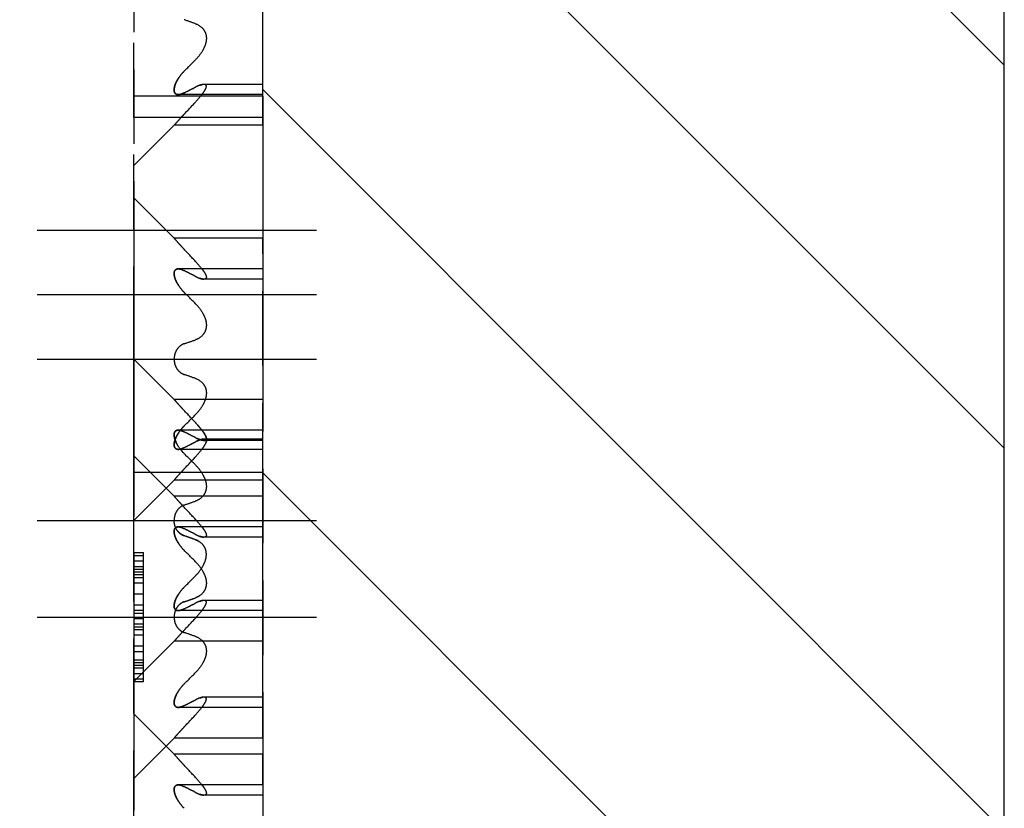
# Model space of a CAD drawing. Extents: x 4 to 415, y -33 to 294.
# Drawn here: x 196 to 227, y 166 to 191 of the extents above; entities that cross this region are included whole.
import ezdxf

# ---------------------------------------------------------------- set-up
doc = ezdxf.new("R2010")
doc.units = 0
doc.header["$LTSCALE"] = 23.1
for name, pattern in [('CENTER', [0.6, 0.375, -0.075, 0.075, -0.075]), ('HIDDEN', [0.2, 0.1, -0.1]), ('PHANTOM', [0.8, 0.45, -0.05, 0.1, -0.05, 0.1, -0.05])]:
    doc.linetypes.add(name, pattern=pattern)
doc.layers.get('0').update_dxf_attribs({"linetype": 'CONTINUOUS'})
for name, color, linetype in [('A_ACHSEN', 7, 'CONTINUOUS'), ('DEFAULT_2', 8, 'HIDDEN'), ('DEFAULT_3', 7, 'PHANTOM')]:
    doc.layers.add(name, color=color, linetype=linetype)

msp = doc.modelspace()

# ---------------------------------------------------------------- hatches: boundary and pattern name
at = {"linetype": 'CONTINUOUS'}
h = msp.add_hatch(dxfattribs=at)
h.set_pattern_fill('default__1', color=2, scale=8.4, angle=135, style=0, pattern_type=0)
h.set_pattern_definition([(135, (0, 0), (-5.9397, -5.9397), [])])
edge = h.paths.add_edge_path()
edge.add_line((213.66418, 159.50945), (226.66418, 159.50945))
edge.add_line((213.66418, 146.50945), (213.66418, 159.50945))
edge.add_line((203.66418, 146.50945), (213.66418, 146.50945))
edge.add_line((203.66418, 214.50945), (203.66418, 146.50945))
edge.add_line((226.66418, 214.50945), (203.66418, 214.50945))
edge.add_line((226.66418, 159.50945), (226.66418, 214.50945))
edge = h.paths.add_edge_path()
edge.add_line((182.16418, 132.50945), (172.66418, 132.50945))
edge.add_line((182.16418, 118.50945), (182.16418, 132.50945))
edge.add_line((182.16418, 118.50945), (213.66418, 118.50945))
edge.add_line((213.66418, 114.50945), (213.66418, 118.50945))
edge.add_line((172.66418, 114.50945), (213.66418, 114.50945))
edge.add_line((172.66418, 132.50945), (172.66418, 114.50945))

# ---------------------------------------------------------------- linework, layer by layer
at = {"color": 7, "linetype": 'CONTINUOUS'}
msp.add_line((226.66418, 156.50945), (226.66418, 214.50945), dxfattribs=at)
at = {"layer": 'A_ACHSEN', "color": 8, "linetype": 'PHANTOM'}
for p, q in [((199.66418, 154.00959), (199.66418, 201.00931)), ((203.66418, 188.15945), (199.66418, 188.15945)), ((203.66418, 188.15934), (203.66418, 154.85956)), ((199.66418, 187.50945), (203.66418, 187.50945)), ((199.66418, 186.00945), (200.91418, 187.25945)), ((199.66418, 185.00945), (200.91418, 183.75945)), ((199.66418, 180.00945), (200.91418, 178.75945)), ((199.66418, 177.00945), (200.91418, 175.75945)), ((199.66418, 176.50945), (203.66418, 176.50945)), ((199.66418, 175.00945), (200.91418, 176.25945)), ((199.66418, 170.00945), (200.91418, 171.25945)), ((199.66418, 169.00945), (200.91418, 167.75945)), ((199.66418, 167.00945), (200.91418, 168.25945))]:
    msp.add_line(p, q, dxfattribs=at)
at = {"layer": 'A_ACHSEN', "color": 7, "linetype": 'CENTER'}
for p, q in [((196.66418, 184.00945), (206.66418, 184.00945)), ((196.66418, 182.00945), (206.66418, 182.00945)), ((196.66418, 180.00945), (206.66418, 180.00945)), ((196.66418, 175.00945), (206.66418, 175.00945)), ((196.66418, 172.00945), (206.66418, 172.00945))]:
    msp.add_line(p, q, dxfattribs=at)
at = {"layer": 'DEFAULT_2', "color": 8, "linetype": 'PHANTOM'}
for p, q in [((203.66418, 187.25945), (203.66418, 199.75945)), ((203.66418, 188.52968), (201.83666, 188.52968)), ((203.66418, 188.21135), (201.04333, 188.21135)), ((203.66418, 187.25945), (200.91418, 187.25945)), ((203.66418, 183.75945), (200.91418, 183.75945)), ((203.66418, 168.25945), (203.66418, 183.75945)), ((203.66418, 182.80755), (201.04333, 182.80755)), ((203.66418, 182.48922), (201.83666, 182.48922)), ((203.66418, 178.75945), (200.91418, 178.75945)), ((203.66418, 177.80755), (201.04333, 177.80755)), ((203.66418, 177.52968), (201.83666, 177.52968)), ((203.66418, 177.48922), (201.83666, 177.48922)), ((203.66418, 177.21135), (201.04333, 177.21135)), ((203.66418, 176.25945), (200.91418, 176.25945)), ((203.66418, 175.75945), (200.91418, 175.75945)), ((203.66418, 174.80755), (201.04333, 174.80755)), ((201.57548, 174.41099), (201.52368, 174.42938)), ((203.66418, 174.48922), (201.83666, 174.48922)), ((199.66418, 174.00945), (199.66418, 170.00945)), ((199.66418, 174.00945), (199.96418, 174.00945)), ((199.66418, 173.92434), (199.96418, 173.92434)), ((199.96418, 170.00945), (199.96418, 174.00945)), ((199.66418, 173.75413), (199.96418, 173.75413)), ((199.66418, 173.58392), (199.96418, 173.58392)), ((199.66418, 173.49881), (199.96418, 173.49881)), ((199.66418, 173.4137), (199.96418, 173.4137)), ((199.66418, 173.3286), (199.96418, 173.3286)), ((199.66418, 173.24349), (199.96418, 173.24349)), ((199.66418, 173.07328), (199.96418, 173.07328)), ((199.66418, 172.73285), (199.96418, 172.73285)), ((201.52384, 172.58948), (201.57548, 172.60791)), ((199.66418, 172.39243), (199.96418, 172.39243)), ((203.66418, 172.52968), (201.83666, 172.52968)), ((199.66418, 172.22222), (199.96418, 172.22222)), ((199.66418, 172.13711), (199.96418, 172.13711)), ((199.66418, 171.9669), (199.96418, 171.9669)), ((203.66418, 172.21135), (201.04333, 172.21135)), ((199.66418, 171.79668), (199.96418, 171.79668)), ((199.66418, 171.71158), (199.96418, 171.71158)), ((199.66418, 171.62647), (199.96418, 171.62647)), ((199.66418, 171.45626), (199.96418, 171.45626)), ((199.66418, 171.11583), (199.96418, 171.11583)), ((203.66418, 171.25945), (200.91418, 171.25945)), ((199.66418, 170.94562), (199.96418, 170.94562)), ((199.66418, 170.6903), (199.96418, 170.6903)), ((199.66418, 170.60519), (199.96418, 170.60519)), ((199.66418, 170.52009), (199.96418, 170.52009)), ((199.66418, 170.43498), (199.96418, 170.43498)), ((199.66418, 170.26477), (199.96418, 170.26477)), ((199.66418, 170.09456), (199.96418, 170.09456)), ((199.66418, 170.00945), (199.96418, 170.00945)), ((203.66418, 169.52968), (201.83666, 169.52968)), ((203.66418, 169.21135), (201.04333, 169.21135)), ((203.66418, 168.25945), (200.91418, 168.25945)), ((203.66418, 167.75945), (200.91418, 167.75945)), ((203.66418, 155.25945), (203.66418, 167.75945)), ((203.66418, 166.80755), (201.04333, 166.80755)), ((203.66418, 166.48922), (201.83666, 166.48922))]:
    msp.add_line(p, q, dxfattribs=at)
at = {"layer": 'DEFAULT_2', "color": 8, "linetype": 'HIDDEN'}
for p, q in [((203.66418, 187.25945), (203.66418, 183.75945)), ((203.66418, 168.25945), (203.66418, 167.75945))]:
    msp.add_line(p, q, dxfattribs=at)
at = {"layer": 'DEFAULT_2', "color": 8, "linetype": 'PHANTOM'}
for centre, radius, start, end in [((187.63959, 151.41986), 41.40673, 70.332513, 70.846394), ((188.53021, 153.94742), 38.72688, 70.314733, 70.864174), ((177.60435, 212.72352), 33.52232, 314.799719, 315.649707), ((186.53896, 217.51956), 32.73388, 296.657482, 297.345577), ((187.90174, 214.8659), 29.75077, 296.99136, 297.361929), ((184.96753, 220.62529), 36.21452, 296.674875, 296.992407), ((176.0035, 211.46064), 34.71744, 316.592564, 317.440426), ((176.0035, 159.55826), 34.71744, 42.559574, 43.407436), ((184.96753, 150.39361), 36.21452, 63.007593, 63.325125), ((186.53896, 153.49934), 32.73388, 62.654423, 63.342518), ((187.90174, 156.153), 29.75077, 62.638071, 63.00864), ((177.60435, 158.29538), 33.52232, 44.350293, 45.200281), ((187.63959, 219.59904), 41.40673, 289.153606, 289.667487), ((188.53021, 217.07148), 38.72688, 289.135826, 289.685267), ((187.63959, 140.41986), 41.40673, 70.332513, 70.846394), ((188.53021, 142.94742), 38.72688, 70.314733, 70.864174), ((176.0035, 154.55826), 34.71744, 42.559574, 43.407436), ((177.60435, 201.72352), 33.52232, 314.799719, 315.649707), ((202.14103, 177.01058), 1.3024, 142.687601, 143.86803), ((202.15525, 176.99972), 1.3203, 140.753669, 142.68653), ((202.16342, 176.99326), 1.33071, 134.833282, 140.761053), ((184.96753, 145.39361), 36.21452, 63.007593, 63.325125), ((186.53896, 148.49934), 32.73388, 62.654423, 63.342518), ((186.53896, 206.51956), 32.73388, 296.657482, 297.345577), ((187.90174, 151.153), 29.75077, 62.638071, 63.00864), ((187.90174, 203.8659), 29.75077, 296.99136, 297.361929), ((202.17451, 178.73051), 1.3013, 242.59124, 245.056256), ((202.17451, 176.28839), 1.3013, 114.943744, 117.40876), ((201.93475, 178.15394), 0.67643, 250.423461, 253.120284), ((201.93475, 176.86496), 0.67643, 106.879716, 109.576539), ((201.90493, 176.96174), 0.57516, 105.729723, 106.836327), ((201.90493, 178.05716), 0.57516, 253.163673, 254.270277), ((201.83676, 177.6634), 0.17418, 269.96766, 272.153955), ((202.15554, 178.01942), 1.32067, 217.269343, 219.264972), ((202.16556, 178.02757), 1.33358, 219.263635, 225.160214), ((184.96753, 209.62529), 36.21452, 296.674875, 296.992407), ((177.60435, 153.29538), 33.52232, 44.350293, 45.200281), ((176.0035, 200.46064), 34.71744, 316.592564, 317.440426), ((187.63959, 214.59904), 41.40673, 289.153606, 289.667487), ((188.53021, 212.07148), 38.72688, 289.135826, 289.685267), ((176.0035, 151.55826), 34.71744, 42.559574, 43.407436), ((184.96753, 142.39361), 36.21452, 63.007593, 63.325125), ((186.53896, 145.49934), 32.73388, 62.654423, 63.342518), ((201.36964, 174.94665), 0.43698, 230.017835, 237.349686), ((201.36672, 174.94229), 0.43173, 237.364242, 250.866682), ((186.70736, 132.74547), 44.23894, 70.59641, 70.842313), ((187.63959, 135.41986), 41.40673, 70.332513, 70.846394), ((187.90174, 148.153), 29.75077, 62.638071, 63.00864), ((188.99764, 139.25107), 37.34196, 70.400353, 70.594726), ((177.60435, 150.29538), 33.52232, 44.350293, 45.200281), ((177.60435, 196.72352), 33.52232, 314.799719, 315.649707), ((187.63959, 211.59904), 41.40673, 289.153606, 289.667487), ((188.53021, 209.07148), 38.72688, 289.135826, 289.685267), ((188.99598, 207.77251), 37.34693, 289.404894, 289.59964), ((201.36965, 172.07224), 0.43699, 122.649691, 129.993648), ((201.36672, 172.07661), 0.43173, 109.133325, 122.635109), ((186.70526, 214.27945), 44.24531, 289.157699, 289.403231), ((186.53896, 201.51956), 32.73388, 296.657482, 297.345577), ((184.96753, 204.62529), 36.21452, 296.674875, 296.992407), ((187.90174, 198.8659), 29.75077, 296.99136, 297.361929), ((176.0035, 195.46064), 34.71744, 316.592564, 317.440426), ((187.63959, 132.41986), 41.40673, 70.332513, 70.846394), ((188.53021, 134.94742), 38.72688, 70.314733, 70.864174), ((177.60435, 193.72352), 33.52232, 314.799719, 315.649707), ((186.53896, 198.51956), 32.73388, 296.657482, 297.345577), ((184.96753, 201.62529), 36.21452, 296.674875, 296.992407), ((187.90174, 195.8659), 29.75077, 296.99136, 297.361929), ((176.0035, 192.46064), 34.71744, 316.592564, 317.440426), ((176.0035, 143.55826), 34.71744, 42.559574, 43.407436), ((184.96753, 134.39361), 36.21452, 63.007593, 63.325125), ((186.53896, 137.49934), 32.73388, 62.654423, 63.342518), ((187.90174, 140.153), 29.75077, 62.638071, 63.00864)]:
    msp.add_arc(centre, radius, start, end, dxfattribs=at)
for points, knots in [([(201.57548, 190.41099), (201.66262, 190.37979), (201.79125, 190.29844), (201.89597, 190.12312), (201.92456, 189.95086), (201.89111, 189.76641), (201.78538, 189.53318), (201.66407, 189.38068), (201.57548, 189.28997)], [0, 0, 0, 0, 0.20343973, 0.31550234, 0.44045462, 0.57824211, 0.72132125, 1, 1, 1, 1]), ([(201.04332, 188.21134), (201.02015, 188.21133), (200.98444, 188.21768), (200.94734, 188.24639), (200.9188, 188.29097), (200.90914, 188.3726), (200.93098, 188.48276), (200.97939, 188.60368), (201.07079, 188.76328), (201.15983, 188.87196), (201.22521, 188.93695)], [0, 0, 0, 0, 0.0780267, 0.11531846, 0.15519796, 0.25312674, 0.38165723, 0.53144986, 0.68954684, 1, 1, 1, 1]), ([(201.22521, 188.93695), (201.15981, 188.87194), (201.07073, 188.76321), (200.97933, 188.60354), (200.93093, 188.48258), (200.90913, 188.37244), (200.9188, 188.29082), (200.94742, 188.24636), (200.98446, 188.21763), (201.02017, 188.21135), (201.04332, 188.21134)], [0, 0, 0, 0, 0.31056852, 0.46873312, 0.61855642, 0.74707734, 0.84492464, 0.88476347, 0.9220263, 1, 1, 1, 1]), ([(201.57548, 187.97928), (201.634, 188.04306), (201.71758, 188.13718), (201.81611, 188.2637), (201.87208, 188.3477), (201.90463, 188.41296), (201.91479, 188.45838), (201.91411, 188.48499), (201.90456, 188.50654), (201.87933, 188.52679), (201.85375, 188.52968), (201.83666, 188.52968)], [0, 0, 0, 0, 0.36389506, 0.52883589, 0.67352008, 0.788325, 0.83234226, 0.86808846, 0.89841605, 0.92816326, 1, 1, 1, 1]), ([(201.83666, 188.52968), (201.79644, 188.52967), (201.70541, 188.5053), (201.62161, 188.4675), (201.57548, 188.44362)], [0, 0, 0, 0, 0.43640221, 1, 1, 1, 1]), ([(201.8098, 188.52798), (201.805, 188.52741), (201.78449, 188.52445), (201.76428, 188.51966), (201.749, 188.51536)], [0, 0, 0, 0, 0.23347261, 1, 1, 1, 1]), ([(201.749, 188.51536), (201.75431, 188.51686), (201.77433, 188.52216), (201.79471, 188.5262), (201.8098, 188.52798)], [0, 0, 0, 0, 0.26632186, 1, 1, 1, 1]), ([(201.22521, 188.26514), (201.19441, 188.24966), (201.13586, 188.22443), (201.07246, 188.21134), (201.04332, 188.21134)], [0, 0, 0, 0, 0.54199395, 1, 1, 1, 1]), ([(201.04332, 188.21134), (201.04781, 188.21134), (201.06666, 188.21197), (201.08538, 188.2149), (201.09941, 188.21797)], [0, 0, 0, 0, 0.23801848, 1, 1, 1, 1]), ([(201.0994, 188.21797), (201.09457, 188.21691), (201.07609, 188.21328), (201.05722, 188.21134), (201.04332, 188.21134)], [0, 0, 0, 0, 0.26238246, 1, 1, 1, 1]), ([(201.22521, 187.60345), (201.18677, 187.56276), (201.11932, 187.49073), (201.00959, 187.36758), (200.97743, 187.33342), (200.90574, 187.24881), (200.9142, 187.25947)], [0, 0, 0, 0, 0.36210933, 0.68017466, 0.9119576, 1, 1, 1, 1]), ([(200.9142, 183.75943), (200.92267, 183.74876), (200.95614, 183.7123), (201.02047, 183.63761), (201.11529, 183.53325), (201.18676, 183.45614), (201.22521, 183.41545)], [0, 0, 0, 0, 0.0880996, 0.31985483, 0.63782578, 1, 1, 1, 1]), ([(201.57548, 183.03962), (201.634, 182.97584), (201.71758, 182.88172), (201.81611, 182.7552), (201.87208, 182.6712), (201.90463, 182.60594), (201.91479, 182.56052), (201.91411, 182.53391), (201.90456, 182.51236), (201.87933, 182.49211), (201.85375, 182.48922), (201.83666, 182.48922)], [0, 0, 0, 0, 0.36389506, 0.52883589, 0.67352008, 0.788325, 0.83234226, 0.86808846, 0.89841605, 0.92816326, 1, 1, 1, 1]), ([(201.22521, 182.08195), (201.15981, 182.14696), (201.07073, 182.25569), (200.97933, 182.41536), (200.93093, 182.53632), (200.90913, 182.64646), (200.9188, 182.72808), (200.94742, 182.77254), (200.98446, 182.80127), (201.02017, 182.80755), (201.04332, 182.80756)], [0, 0, 0, 0, 0.31056852, 0.46873312, 0.61855642, 0.74707734, 0.84492464, 0.88476347, 0.9220263, 1, 1, 1, 1]), ([(201.04332, 182.80756), (201.02015, 182.80756), (200.98444, 182.80122), (200.94734, 182.7725), (200.9188, 182.72793), (200.90914, 182.6463), (200.93098, 182.53613), (200.97939, 182.41522), (201.07079, 182.25562), (201.15983, 182.14693), (201.22521, 182.08195)], [0, 0, 0, 0, 0.0780267, 0.11531846, 0.15519796, 0.25312674, 0.38165723, 0.53144986, 0.68954684, 1, 1, 1, 1]), ([(201.04332, 182.80756), (201.07245, 182.80756), (201.13585, 182.79447), (201.1944, 182.76925), (201.22521, 182.75376)], [0, 0, 0, 0, 0.4578714, 1, 1, 1, 1]), ([(201.04332, 182.80756), (201.04781, 182.80756), (201.06666, 182.80692), (201.08538, 182.804), (201.09941, 182.80093)], [0, 0, 0, 0, 0.23801848, 1, 1, 1, 1]), ([(201.0994, 182.80093), (201.09457, 182.80199), (201.07609, 182.80562), (201.05722, 182.80756), (201.04332, 182.80756)], [0, 0, 0, 0, 0.26238246, 1, 1, 1, 1]), ([(201.57548, 182.57528), (201.62161, 182.5514), (201.70541, 182.5136), (201.79644, 182.48923), (201.83666, 182.48922)], [0, 0, 0, 0, 0.56359779, 1, 1, 1, 1]), ([(201.8098, 182.49092), (201.805, 182.49149), (201.78449, 182.49444), (201.76428, 182.49924), (201.749, 182.50354)], [0, 0, 0, 0, 0.23347261, 1, 1, 1, 1]), ([(201.749, 182.50354), (201.75431, 182.50204), (201.77433, 182.49674), (201.79471, 182.4927), (201.8098, 182.49092)], [0, 0, 0, 0, 0.26632186, 1, 1, 1, 1]), ([(201.57548, 181.72893), (201.66407, 181.63822), (201.78538, 181.48572), (201.89111, 181.25248), (201.92456, 181.06804), (201.89597, 180.89578), (201.79125, 180.72046), (201.66262, 180.6391), (201.57548, 180.60791)], [0, 0, 0, 0, 0.27867872, 0.42175785, 0.55954545, 0.68449763, 0.79656025, 1, 1, 1, 1]), ([(201.22521, 180.48449), (201.18452, 180.47035), (201.10343, 180.42778), (201.00205, 180.32382), (200.9311, 180.17975), (200.91418, 180.06774), (200.91418, 180.00945)], [0, 0, 0, 0, 0.21414028, 0.44731289, 0.71025539, 1, 1, 1, 1]), ([(200.91418, 180.00945), (200.91418, 179.95116), (200.93109, 179.83914), (201.00205, 179.69507), (201.10343, 179.59112), (201.18452, 179.54855), (201.22521, 179.53441)], [0, 0, 0, 0, 0.2897751, 0.55269382, 0.78585992, 1, 1, 1, 1]), ([(201.57548, 179.41099), (201.66262, 179.37979), (201.79125, 179.29844), (201.89597, 179.12312), (201.92456, 178.95086), (201.89111, 178.76641), (201.78538, 178.53318), (201.66407, 178.38068), (201.57548, 178.28997)], [0, 0, 0, 0, 0.20343973, 0.31550234, 0.44045462, 0.57824211, 0.72132125, 1, 1, 1, 1]), ([(200.9142, 178.75943), (200.92267, 178.74876), (200.95614, 178.7123), (201.02047, 178.63761), (201.11529, 178.53325), (201.18676, 178.45614), (201.22521, 178.41545)], [0, 0, 0, 0, 0.0880996, 0.31985483, 0.63782578, 1, 1, 1, 1]), ([(201.04332, 177.80756), (201.02694, 177.80756), (200.99502, 177.80381), (200.93449, 177.77014), (200.91, 177.69057), (200.91692, 177.60454), (200.94448, 177.49264), (200.98346, 177.41003), (201.01442, 177.35559)], [0, 0, 0, 0, 0.09040289, 0.17438788, 0.36803828, 0.50019934, 0.65427218, 1, 1, 1, 1]), ([(201.04332, 177.21134), (201.02015, 177.21133), (200.98444, 177.21768), (200.94734, 177.24639), (200.9188, 177.29097), (200.90914, 177.3726), (200.93098, 177.48276), (200.97939, 177.60368), (201.07079, 177.76328), (201.15983, 177.87196), (201.22521, 177.93695)], [0, 0, 0, 0, 0.0780267, 0.11531846, 0.15519796, 0.25312674, 0.38165723, 0.53144986, 0.68954684, 1, 1, 1, 1]), ([(201.22521, 177.93695), (201.15981, 177.87194), (201.07073, 177.76321), (200.97933, 177.60354), (200.93093, 177.48258), (200.90913, 177.37244), (200.9188, 177.29082), (200.94742, 177.24636), (200.98446, 177.21763), (201.02017, 177.21135), (201.04332, 177.21134)], [0, 0, 0, 0, 0.31056852, 0.46873312, 0.61855642, 0.74707734, 0.84492464, 0.88476347, 0.9220263, 1, 1, 1, 1]), ([(201.22521, 177.08195), (201.15981, 177.14696), (201.07073, 177.25569), (200.97933, 177.41536), (200.93093, 177.53632), (200.90913, 177.64646), (200.9188, 177.72808), (200.94742, 177.77254), (200.98446, 177.80127), (201.02017, 177.80755), (201.04332, 177.80756)], [0, 0, 0, 0, 0.31056852, 0.46873312, 0.61855642, 0.74707734, 0.84492464, 0.88476347, 0.9220263, 1, 1, 1, 1]), ([(201.04332, 177.80756), (201.07245, 177.80756), (201.13585, 177.79447), (201.1944, 177.76925), (201.22521, 177.75376)], [0, 0, 0, 0, 0.4578714, 1, 1, 1, 1]), ([(201.04332, 177.80756), (201.04781, 177.80756), (201.06666, 177.80692), (201.08538, 177.804), (201.09941, 177.80093)], [0, 0, 0, 0, 0.23801848, 1, 1, 1, 1]), ([(201.0994, 177.80093), (201.09457, 177.80199), (201.07609, 177.80562), (201.05722, 177.80756), (201.04332, 177.80756)], [0, 0, 0, 0, 0.26238246, 1, 1, 1, 1]), ([(201.83666, 177.48922), (201.85375, 177.48922), (201.87933, 177.49211), (201.90456, 177.51236), (201.91411, 177.53391), (201.91479, 177.56052), (201.90463, 177.60594), (201.87208, 177.6712), (201.81611, 177.7552), (201.71758, 177.88172), (201.634, 177.97584), (201.57548, 178.03962)], [0, 0, 0, 0, 0.07183672, 0.10158397, 0.13191158, 0.16765781, 0.21167506, 0.32647984, 0.47116407, 0.63610491, 1, 1, 1, 1]), ([(201.57548, 178.03962), (201.62055, 177.9905), (201.70554, 177.8953), (201.81593, 177.75761), (201.88667, 177.64954), (201.91416, 177.57383), (201.91511, 177.54142), (201.91116, 177.52889)], [0, 0, 0, 0, 0.32087185, 0.61362038, 0.85049977, 0.93674645, 1, 1, 1, 1]), ([(201.57548, 176.97928), (201.634, 177.04306), (201.71758, 177.13718), (201.81611, 177.2637), (201.87208, 177.3477), (201.90463, 177.41296), (201.91479, 177.45838), (201.91411, 177.48499), (201.90456, 177.50654), (201.87933, 177.52679), (201.85375, 177.52968), (201.83666, 177.52968)], [0, 0, 0, 0, 0.36389506, 0.52883589, 0.67352008, 0.788325, 0.83234226, 0.86808846, 0.89841605, 0.92816326, 1, 1, 1, 1]), ([(201.83666, 177.52968), (201.79644, 177.52967), (201.70541, 177.5053), (201.62161, 177.4675), (201.57548, 177.44362)], [0, 0, 0, 0, 0.43640221, 1, 1, 1, 1]), ([(201.7081, 177.51661), (201.7014, 177.51899), (201.67354, 177.52931), (201.64622, 177.54107), (201.62572, 177.55058)], [0, 0, 0, 0, 0.23914137, 1, 1, 1, 1]), ([(201.62572, 177.55058), (201.63274, 177.54733), (201.65981, 177.53508), (201.68739, 177.52396), (201.7081, 177.51661)], [0, 0, 0, 0, 0.26053764, 1, 1, 1, 1]), ([(201.7081, 177.50229), (201.7014, 177.49991), (201.67354, 177.48959), (201.64622, 177.47783), (201.62572, 177.46831)], [0, 0, 0, 0, 0.23914137, 1, 1, 1, 1]), ([(201.62572, 177.46831), (201.63274, 177.47157), (201.65981, 177.48381), (201.68739, 177.49494), (201.7081, 177.50229)], [0, 0, 0, 0, 0.260538, 1, 1, 1, 1]), ([(201.73834, 177.50665), (201.74723, 177.50396), (201.77933, 177.4951), (201.81261, 177.48923), (201.83666, 177.48922)], [0, 0, 0, 0, 0.27871401, 1, 1, 1, 1]), ([(201.8098, 177.52798), (201.805, 177.52741), (201.7845, 177.52445), (201.76428, 177.51966), (201.749, 177.51536)], [0, 0, 0, 0, 0.2334721, 1, 1, 1, 1]), ([(201.8098, 177.49092), (201.805, 177.49149), (201.7845, 177.49444), (201.76428, 177.49924), (201.749, 177.50354)], [0, 0, 0, 0, 0.2334721, 1, 1, 1, 1]), ([(201.83666, 177.52968), (201.8531, 177.52968), (201.88432, 177.52717), (201.90717, 177.5027), (201.91116, 177.49001)], [0, 0, 0, 0, 0.55259306, 1, 1, 1, 1]), ([(201.91116, 177.52889), (201.9074, 177.51694), (201.88717, 177.49377), (201.85836, 177.48992), (201.84331, 177.48935)], [0, 0, 0, 0, 0.454007, 1, 1, 1, 1]), ([(201.91116, 177.49001), (201.91228, 177.48646), (201.91578, 177.46953), (201.91336, 177.45192), (201.91015, 177.43884)], [0, 0, 0, 0, 0.2163842, 1, 1, 1, 1]), ([(201.22521, 177.26514), (201.19441, 177.24966), (201.13586, 177.22443), (201.07246, 177.21134), (201.04332, 177.21134)], [0, 0, 0, 0, 0.54199395, 1, 1, 1, 1]), ([(201.04332, 177.21134), (201.04781, 177.21134), (201.06666, 177.21197), (201.08538, 177.2149), (201.09941, 177.21797)], [0, 0, 0, 0, 0.23801848, 1, 1, 1, 1]), ([(201.0994, 177.21797), (201.09457, 177.21691), (201.07609, 177.21328), (201.05722, 177.21134), (201.04332, 177.21134)], [0, 0, 0, 0, 0.26238246, 1, 1, 1, 1]), ([(201.22521, 176.60345), (201.18677, 176.56276), (201.11932, 176.49073), (201.00959, 176.36758), (200.97743, 176.33342), (200.90574, 176.24881), (200.9142, 176.25947)], [0, 0, 0, 0, 0.36210933, 0.68017466, 0.9119576, 1, 1, 1, 1]), ([(201.57548, 176.72893), (201.66407, 176.63822), (201.78538, 176.48572), (201.89111, 176.25248), (201.92456, 176.06804), (201.89597, 175.89578), (201.79125, 175.72046), (201.66262, 175.6391), (201.57548, 175.60791)], [0, 0, 0, 0, 0.27867872, 0.42175785, 0.55954545, 0.68449763, 0.79656025, 1, 1, 1, 1]), ([(200.9142, 175.75943), (200.92267, 175.74876), (200.95614, 175.7123), (201.02047, 175.63761), (201.11529, 175.53325), (201.18676, 175.45614), (201.22521, 175.41545)], [0, 0, 0, 0, 0.0880996, 0.31985483, 0.63782578, 1, 1, 1, 1]), ([(201.22521, 175.48449), (201.18452, 175.47035), (201.10343, 175.42778), (201.00205, 175.32382), (200.9311, 175.17975), (200.91418, 175.06774), (200.91418, 175.00945)], [0, 0, 0, 0, 0.21414028, 0.44731289, 0.71025539, 1, 1, 1, 1]), ([(201.22521, 174.53441), (201.18452, 174.54855), (201.10343, 174.59112), (201.00205, 174.69508), (200.9311, 174.83915), (200.91418, 174.95116), (200.91418, 175.00945)], [0, 0, 0, 0, 0.21414028, 0.44731289, 0.71025539, 1, 1, 1, 1]), ([(201.57548, 175.03962), (201.634, 174.97584), (201.71758, 174.88172), (201.81611, 174.7552), (201.87208, 174.6712), (201.90463, 174.60594), (201.91479, 174.56052), (201.91411, 174.53391), (201.90456, 174.51236), (201.87933, 174.49211), (201.85375, 174.48922), (201.83666, 174.48922)], [0, 0, 0, 0, 0.36389506, 0.52883589, 0.67352008, 0.788325, 0.83234226, 0.86808846, 0.89841605, 0.92816326, 1, 1, 1, 1]), ([(201.22521, 174.08195), (201.15981, 174.14696), (201.07073, 174.25569), (200.97933, 174.41536), (200.93093, 174.53632), (200.90913, 174.64646), (200.9188, 174.72808), (200.94742, 174.77254), (200.98446, 174.80127), (201.02017, 174.80755), (201.04332, 174.80756)], [0, 0, 0, 0, 0.31056852, 0.46873312, 0.61855642, 0.74707734, 0.84492464, 0.88476347, 0.9220263, 1, 1, 1, 1]), ([(201.04332, 174.80756), (201.02015, 174.80756), (200.98444, 174.80122), (200.94734, 174.7725), (200.9188, 174.72793), (200.90914, 174.6463), (200.93098, 174.53613), (200.97939, 174.41522), (201.07079, 174.25562), (201.15983, 174.14693), (201.22521, 174.08195)], [0, 0, 0, 0, 0.0780267, 0.11531846, 0.15519796, 0.25312674, 0.38165723, 0.53144986, 0.68954684, 1, 1, 1, 1]), ([(201.04332, 174.80756), (201.07245, 174.80756), (201.13585, 174.79447), (201.1944, 174.76925), (201.22521, 174.75376)], [0, 0, 0, 0, 0.4578714, 1, 1, 1, 1]), ([(201.04332, 174.80756), (201.04781, 174.80756), (201.06666, 174.80692), (201.08538, 174.804), (201.09941, 174.80093)], [0, 0, 0, 0, 0.23801848, 1, 1, 1, 1]), ([(201.0994, 174.80093), (201.09457, 174.80199), (201.07609, 174.80562), (201.05722, 174.80756), (201.04332, 174.80756)], [0, 0, 0, 0, 0.26238246, 1, 1, 1, 1]), ([(201.0232, 174.67991), (201.02821, 174.67351), (201.04829, 174.64915), (201.0709, 174.62688), (201.08886, 174.61182)], [0, 0, 0, 0, 0.25729704, 1, 1, 1, 1]), ([(201.57548, 174.57528), (201.62161, 174.5514), (201.70541, 174.5136), (201.79644, 174.48923), (201.83666, 174.48922)], [0, 0, 0, 0, 0.56359779, 1, 1, 1, 1]), ([(201.57548, 173.28997), (201.66407, 173.38068), (201.78538, 173.53318), (201.89111, 173.76641), (201.92456, 173.95086), (201.89597, 174.12312), (201.79125, 174.29844), (201.66262, 174.37979), (201.57548, 174.41099)], [0, 0, 0, 0, 0.27867872, 0.42175785, 0.55954545, 0.68449763, 0.79656025, 1, 1, 1, 1]), ([(201.57548, 174.41099), (201.61037, 174.3985), (201.6558, 174.37761), (201.69774, 174.35107), (201.7081, 174.344)], [0, 0, 0, 0, 0.74718254, 1, 1, 1, 1]), ([(201.8098, 174.49092), (201.805, 174.49149), (201.78449, 174.49444), (201.76428, 174.49924), (201.749, 174.50354)], [0, 0, 0, 0, 0.23347261, 1, 1, 1, 1]), ([(201.749, 174.50354), (201.75431, 174.50204), (201.77433, 174.49674), (201.79471, 174.4927), (201.8098, 174.49092)], [0, 0, 0, 0, 0.26632186, 1, 1, 1, 1]), ([(201.57548, 173.72893), (201.66407, 173.63822), (201.78538, 173.48572), (201.89111, 173.25248), (201.92456, 173.06804), (201.89597, 172.89578), (201.79125, 172.72046), (201.66262, 172.6391), (201.57548, 172.60791)], [0, 0, 0, 0, 0.27867872, 0.42175785, 0.55954545, 0.68449763, 0.79656025, 1, 1, 1, 1]), ([(201.04332, 172.21134), (201.02015, 172.21133), (200.98444, 172.21768), (200.94734, 172.24639), (200.9188, 172.29097), (200.90914, 172.3726), (200.93098, 172.48276), (200.97939, 172.60368), (201.07079, 172.76328), (201.15983, 172.87196), (201.22521, 172.93695)], [0, 0, 0, 0, 0.0780267, 0.11531846, 0.15519796, 0.25312674, 0.38165723, 0.53144986, 0.68954684, 1, 1, 1, 1]), ([(201.22521, 172.93695), (201.15981, 172.87194), (201.07073, 172.76321), (200.97933, 172.60354), (200.93093, 172.48258), (200.90913, 172.37244), (200.9188, 172.29082), (200.94742, 172.24636), (200.98446, 172.21763), (201.02017, 172.21135), (201.04332, 172.21134)], [0, 0, 0, 0, 0.31056852, 0.46873312, 0.61855642, 0.74707734, 0.84492464, 0.88476347, 0.9220263, 1, 1, 1, 1]), ([(201.7081, 172.6749), (201.69774, 172.66783), (201.65581, 172.64129), (201.61037, 172.6204), (201.57548, 172.60791)], [0, 0, 0, 0, 0.25281763, 1, 1, 1, 1]), ([(201.22521, 172.48449), (201.18452, 172.47035), (201.10343, 172.42778), (201.00205, 172.32382), (200.9311, 172.17975), (200.91418, 172.06774), (200.91418, 172.00945)], [0, 0, 0, 0, 0.21414028, 0.44731289, 0.71025539, 1, 1, 1, 1]), ([(201.0888, 172.40702), (201.08288, 172.40207), (201.05914, 172.38107), (201.03765, 172.35751), (201.0229, 172.33861)], [0, 0, 0, 0, 0.24344509, 1, 1, 1, 1]), ([(201.22521, 172.26514), (201.19441, 172.24966), (201.13586, 172.22443), (201.07246, 172.21134), (201.04332, 172.21134)], [0, 0, 0, 0, 0.54199395, 1, 1, 1, 1]), ([(201.57548, 171.97928), (201.634, 172.04306), (201.71758, 172.13718), (201.81611, 172.2637), (201.87208, 172.3477), (201.90463, 172.41296), (201.91479, 172.45838), (201.91411, 172.48499), (201.90456, 172.50654), (201.87933, 172.52679), (201.85375, 172.52968), (201.83666, 172.52968)], [0, 0, 0, 0, 0.36389506, 0.52883589, 0.67352008, 0.788325, 0.83234226, 0.86808846, 0.89841605, 0.92816326, 1, 1, 1, 1]), ([(201.83666, 172.52968), (201.79644, 172.52967), (201.70541, 172.5053), (201.62161, 172.4675), (201.57548, 172.44362)], [0, 0, 0, 0, 0.43640221, 1, 1, 1, 1]), ([(201.8098, 172.52798), (201.805, 172.52741), (201.78449, 172.52445), (201.76428, 172.51966), (201.749, 172.51536)], [0, 0, 0, 0, 0.23347261, 1, 1, 1, 1]), ([(201.749, 172.51536), (201.75431, 172.51686), (201.77433, 172.52216), (201.79471, 172.5262), (201.8098, 172.52798)], [0, 0, 0, 0, 0.26632186, 1, 1, 1, 1]), ([(200.91418, 172.00945), (200.91418, 171.95116), (200.93109, 171.83914), (201.00205, 171.69507), (201.10343, 171.59112), (201.18452, 171.54855), (201.22521, 171.53441)], [0, 0, 0, 0, 0.2897751, 0.55269382, 0.78585992, 1, 1, 1, 1]), ([(201.04332, 172.21134), (201.04781, 172.21134), (201.06666, 172.21197), (201.08538, 172.2149), (201.09941, 172.21797)], [0, 0, 0, 0, 0.23801848, 1, 1, 1, 1]), ([(201.0994, 172.21797), (201.09457, 172.21691), (201.07609, 172.21328), (201.05722, 172.21134), (201.04332, 172.21134)], [0, 0, 0, 0, 0.26238246, 1, 1, 1, 1]), ([(201.22521, 171.60345), (201.18677, 171.56276), (201.11932, 171.49073), (201.00959, 171.36758), (200.97743, 171.33342), (200.90574, 171.24881), (200.9142, 171.25947)], [0, 0, 0, 0, 0.36210933, 0.68017466, 0.9119576, 1, 1, 1, 1]), ([(201.57548, 171.41099), (201.66262, 171.37979), (201.79125, 171.29844), (201.89597, 171.12312), (201.92456, 170.95086), (201.89111, 170.76641), (201.78538, 170.53318), (201.66407, 170.38068), (201.57548, 170.28997)], [0, 0, 0, 0, 0.20343973, 0.31550234, 0.44045462, 0.57824211, 0.72132125, 1, 1, 1, 1]), ([(201.04332, 169.21134), (201.02015, 169.21133), (200.98444, 169.21768), (200.94734, 169.24639), (200.9188, 169.29097), (200.90914, 169.3726), (200.93098, 169.48276), (200.97939, 169.60368), (201.07079, 169.76328), (201.15983, 169.87196), (201.22521, 169.93695)], [0, 0, 0, 0, 0.0780267, 0.11531846, 0.15519796, 0.25312674, 0.38165723, 0.53144986, 0.68954684, 1, 1, 1, 1]), ([(201.22521, 169.93695), (201.15981, 169.87194), (201.07073, 169.76321), (200.97933, 169.60354), (200.93093, 169.48258), (200.90913, 169.37244), (200.9188, 169.29082), (200.94742, 169.24636), (200.98446, 169.21763), (201.02017, 169.21135), (201.04332, 169.21134)], [0, 0, 0, 0, 0.31056852, 0.46873312, 0.61855642, 0.74707734, 0.84492464, 0.88476347, 0.9220263, 1, 1, 1, 1]), ([(201.57548, 168.97928), (201.634, 169.04306), (201.71758, 169.13718), (201.81611, 169.2637), (201.87208, 169.3477), (201.90463, 169.41296), (201.91479, 169.45838), (201.91411, 169.48499), (201.90456, 169.50654), (201.87933, 169.52679), (201.85375, 169.52968), (201.83666, 169.52968)], [0, 0, 0, 0, 0.36389506, 0.52883589, 0.67352008, 0.788325, 0.83234226, 0.86808846, 0.89841605, 0.92816326, 1, 1, 1, 1]), ([(201.83666, 169.52968), (201.79644, 169.52967), (201.70541, 169.5053), (201.62161, 169.4675), (201.57548, 169.44362)], [0, 0, 0, 0, 0.43640221, 1, 1, 1, 1]), ([(201.8098, 169.52798), (201.805, 169.52741), (201.78449, 169.52445), (201.76428, 169.51966), (201.749, 169.51536)], [0, 0, 0, 0, 0.23347261, 1, 1, 1, 1]), ([(201.749, 169.51536), (201.75431, 169.51686), (201.77433, 169.52216), (201.79471, 169.5262), (201.8098, 169.52798)], [0, 0, 0, 0, 0.26632186, 1, 1, 1, 1]), ([(201.22521, 169.26514), (201.19441, 169.24966), (201.13586, 169.22443), (201.07246, 169.21134), (201.04332, 169.21134)], [0, 0, 0, 0, 0.54199395, 1, 1, 1, 1]), ([(201.04332, 169.21134), (201.04781, 169.21134), (201.06666, 169.21197), (201.08538, 169.2149), (201.09941, 169.21797)], [0, 0, 0, 0, 0.23801848, 1, 1, 1, 1]), ([(201.0994, 169.21797), (201.09457, 169.21691), (201.07609, 169.21328), (201.05722, 169.21134), (201.04332, 169.21134)], [0, 0, 0, 0, 0.26238246, 1, 1, 1, 1]), ([(201.22521, 168.60345), (201.18677, 168.56276), (201.11932, 168.49073), (201.00959, 168.36758), (200.97743, 168.33342), (200.90574, 168.24881), (200.9142, 168.25947)], [0, 0, 0, 0, 0.36210933, 0.68017466, 0.9119576, 1, 1, 1, 1]), ([(200.9142, 167.75943), (200.92267, 167.74876), (200.95614, 167.7123), (201.02047, 167.63761), (201.11529, 167.53325), (201.18676, 167.45614), (201.22521, 167.41545)], [0, 0, 0, 0, 0.0880996, 0.31985483, 0.63782578, 1, 1, 1, 1]), ([(201.22521, 166.08195), (201.15981, 166.14696), (201.07073, 166.25569), (200.97933, 166.41536), (200.93093, 166.53632), (200.90913, 166.64646), (200.9188, 166.72808), (200.94742, 166.77254), (200.98446, 166.80127), (201.02017, 166.80755), (201.04332, 166.80756)], [0, 0, 0, 0, 0.31056852, 0.46873312, 0.61855642, 0.74707734, 0.84492464, 0.88476347, 0.9220263, 1, 1, 1, 1]), ([(201.04332, 166.80756), (201.02015, 166.80756), (200.98444, 166.80122), (200.94734, 166.7725), (200.9188, 166.72793), (200.90914, 166.6463), (200.93098, 166.53613), (200.97939, 166.41522), (201.07079, 166.25562), (201.15983, 166.14693), (201.22521, 166.08195)], [0, 0, 0, 0, 0.0780267, 0.11531846, 0.15519796, 0.25312674, 0.38165723, 0.53144986, 0.68954684, 1, 1, 1, 1]), ([(201.04332, 166.80756), (201.07245, 166.80756), (201.13585, 166.79447), (201.1944, 166.76925), (201.22521, 166.75376)], [0, 0, 0, 0, 0.4578714, 1, 1, 1, 1]), ([(201.04332, 166.80756), (201.04781, 166.80756), (201.06666, 166.80692), (201.08538, 166.804), (201.09941, 166.80093)], [0, 0, 0, 0, 0.23801848, 1, 1, 1, 1]), ([(201.0994, 166.80093), (201.09457, 166.80199), (201.07609, 166.80562), (201.05722, 166.80756), (201.04332, 166.80756)], [0, 0, 0, 0, 0.26238246, 1, 1, 1, 1]), ([(201.57548, 167.03962), (201.634, 166.97584), (201.71758, 166.88172), (201.81611, 166.7552), (201.87208, 166.6712), (201.90463, 166.60594), (201.91479, 166.56052), (201.91411, 166.53391), (201.90456, 166.51236), (201.87933, 166.49211), (201.85375, 166.48922), (201.83666, 166.48922)], [0, 0, 0, 0, 0.36389506, 0.52883589, 0.67352008, 0.788325, 0.83234226, 0.86808846, 0.89841605, 0.92816326, 1, 1, 1, 1]), ([(201.57548, 166.57528), (201.62161, 166.5514), (201.70541, 166.5136), (201.79644, 166.48923), (201.83666, 166.48922)], [0, 0, 0, 0, 0.56359779, 1, 1, 1, 1]), ([(201.8098, 166.49092), (201.805, 166.49149), (201.78449, 166.49444), (201.76428, 166.49924), (201.749, 166.50354)], [0, 0, 0, 0, 0.23347261, 1, 1, 1, 1]), ([(201.749, 166.50354), (201.75431, 166.50204), (201.77433, 166.49674), (201.79471, 166.4927), (201.8098, 166.49092)], [0, 0, 0, 0, 0.26632186, 1, 1, 1, 1])]:
    msp.add_open_spline(points, degree=3, knots=knots, dxfattribs=at)
for points in [[(201.749, 188.51536), (201.73522, 188.51148), (201.72159, 188.50707), (201.7081, 188.50229)], [(201.7081, 188.50229), (201.72159, 188.50707), (201.73522, 188.51148), (201.749, 188.51536)], [(201.83666, 188.52968), (201.82769, 188.52967), (201.81871, 188.52903), (201.8098, 188.52798)], [(201.749, 182.50354), (201.73522, 182.50742), (201.72159, 182.51183), (201.7081, 182.51661)], [(201.7081, 182.51661), (201.72159, 182.51183), (201.73522, 182.50742), (201.749, 182.50354)], [(201.83666, 182.48922), (201.82769, 182.48922), (201.81871, 182.48987), (201.8098, 182.49092)], [(201.7081, 177.50229), (201.72159, 177.50707), (201.73522, 177.51148), (201.749, 177.51536)], [(201.83666, 177.52968), (201.82769, 177.52967), (201.81871, 177.52903), (201.8098, 177.52798)], [(201.8098, 177.52798), (201.81871, 177.52903), (201.82769, 177.52967), (201.83666, 177.52968)], [(201.83666, 177.48922), (201.82769, 177.48922), (201.81871, 177.48987), (201.8098, 177.49092)], [(201.8098, 177.49092), (201.81871, 177.48987), (201.82769, 177.48922), (201.83666, 177.48922)], [(201.749, 174.50354), (201.73522, 174.50742), (201.72159, 174.51183), (201.7081, 174.51661)], [(201.7081, 174.51661), (201.72159, 174.51183), (201.73522, 174.50742), (201.749, 174.50354)], [(201.83666, 174.48922), (201.82769, 174.48922), (201.81871, 174.48987), (201.8098, 174.49092)], [(201.749, 172.51536), (201.73522, 172.51148), (201.72159, 172.50707), (201.7081, 172.50229)], [(201.7081, 172.50229), (201.72159, 172.50707), (201.73522, 172.51148), (201.749, 172.51536)], [(201.83666, 172.52968), (201.82769, 172.52967), (201.81871, 172.52903), (201.8098, 172.52798)], [(201.749, 169.51536), (201.73522, 169.51148), (201.72159, 169.50707), (201.7081, 169.50229)], [(201.7081, 169.50229), (201.72159, 169.50707), (201.73522, 169.51148), (201.749, 169.51536)], [(201.83666, 169.52968), (201.82769, 169.52967), (201.81871, 169.52903), (201.8098, 169.52798)], [(201.749, 166.50354), (201.73522, 166.50742), (201.72159, 166.51183), (201.7081, 166.51661)], [(201.7081, 166.51661), (201.72159, 166.51183), (201.73522, 166.50742), (201.749, 166.50354)], [(201.83666, 166.48922), (201.82769, 166.48922), (201.81871, 166.48987), (201.8098, 166.49092)]]:
    msp.add_open_spline(points, degree=3, dxfattribs=at)
at = {"layer": 'DEFAULT_3', "color": 8, "linetype": 'PHANTOM'}
for p, q in [((199.66418, 204.00945), (199.66418, 174.00945)), ((199.66418, 170.00945), (199.66418, 166.00945))]:
    msp.add_line(p, q, dxfattribs=at)

doc.saveas('drawing.dxf')
